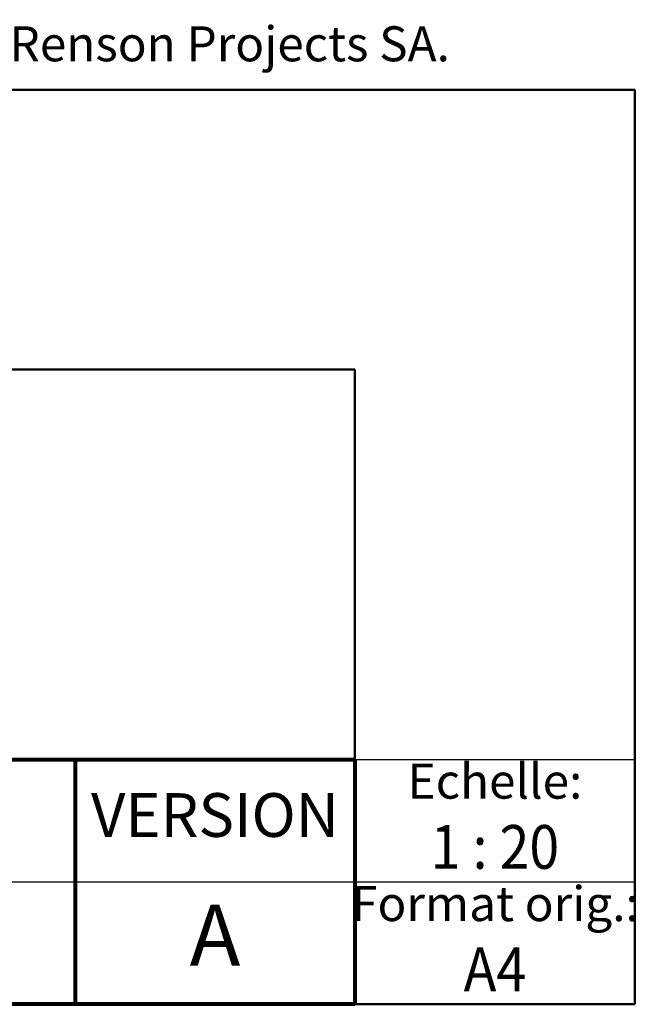
# Model space of a CAD drawing. Units: millimetres. Extents: x -3243 to 1591, y 273 to 4663.
# Drawn here: x 888 to 1591, y 273 to 1399 of the extents above; entities that cross this region are included whole.
import ezdxf
from ezdxf.enums import TextEntityAlignment as Align

# ---------------------------------------------------------------- set-up
doc = ezdxf.new("R2010")
doc.units = ezdxf.units.MM
doc.layers.add('0RP_$KADER', color=7, linetype='Continuous', lineweight=50)
doc.layers.add('0RP_$TXT', color=7, linetype='Continuous', lineweight=25)
doc.styles.add('RP_TXT_20', font='isocpeur.ttf', dxfattribs={"width": 0.9})
doc.styles.add('RP_TXT_25', font='isocpeur.ttf', dxfattribs={"width": 0.9})
doc.styles.add('RP_TXT_35', font='isocpeur.ttf', dxfattribs={"width": 0.9})
doc.styles.get("Standard").update_dxf_attribs({"font": 'arial.ttf'})

msp = doc.modelspace()

# ---------------------------------------------------------------- linework, layer by layer
at = {"layer": '0RP_$KADER'}
for p, q in [((1590.764, 1319.094), (-609.236, 1319.094)), ((1590.764, 273.094), (1590.764, 1319.094)), ((1270.764, 999.094), (-609.236, 999.094)), ((1270.764, 999.094), (1270.764, 553.094)), ((1270.764, 273.094), (1590.764, 273.094))]:
    msp.add_line(p, q, dxfattribs=at)
at = {"layer": '0RP_$KADER', "lineweight": 80}
for p, q in [((-609.236, 553.094), (1270.764, 553.094)), ((950.764, 553.094), (950.764, 273.094)), ((1270.764, 553.094), (1270.764, 273.094)), ((1270.764, 273.094), (-609.236, 273.094))]:
    msp.add_line(p, q, dxfattribs=at)
at = {"layer": '0RP_$KADER', "lineweight": 25}
for p, q in [((1270.764, 553.094), (1590.764, 553.094)), ((290.764, 413.094), (1590.764, 413.094))]:
    msp.add_line(p, q, dxfattribs=at)

# ---------------------------------------------------------------- texts
at = {"layer": '0RP_$TXT', "width": 0.9}
for s, p in [('1 : 20', (1430.764, 453.094)), ('A4', (1430.764, 313.094))]:
    msp.add_text(s, height=50, dxfattribs=at).set_placement(p, align=Align.MIDDLE_CENTER)
at = {"layer": '0RP_$TXT'}
for s, insert, char_height, attachment_point, style in [('Dimensions maximales après accord departement R&D de Renson Projects SA.', (-609.236, 1339.094), 40, 7, 'RP_TXT_20'), ('Echelle:', (1430.764, 523.094), 40, 5, 'RP_TXT_20'), ('VERSION', (1110.764, 483.094), 50, 5, 'RP_TXT_25'), ('Format orig.:', (1430.764, 383.094), 40, 5, 'RP_TXT_20'), ('A', (1110.764, 343.094), 70, 5, 'RP_TXT_35')]:
    msp.add_mtext(s, dxfattribs=dict(at, insert=insert, char_height=char_height, attachment_point=attachment_point, style=style))

doc.saveas('drawing.dxf')
